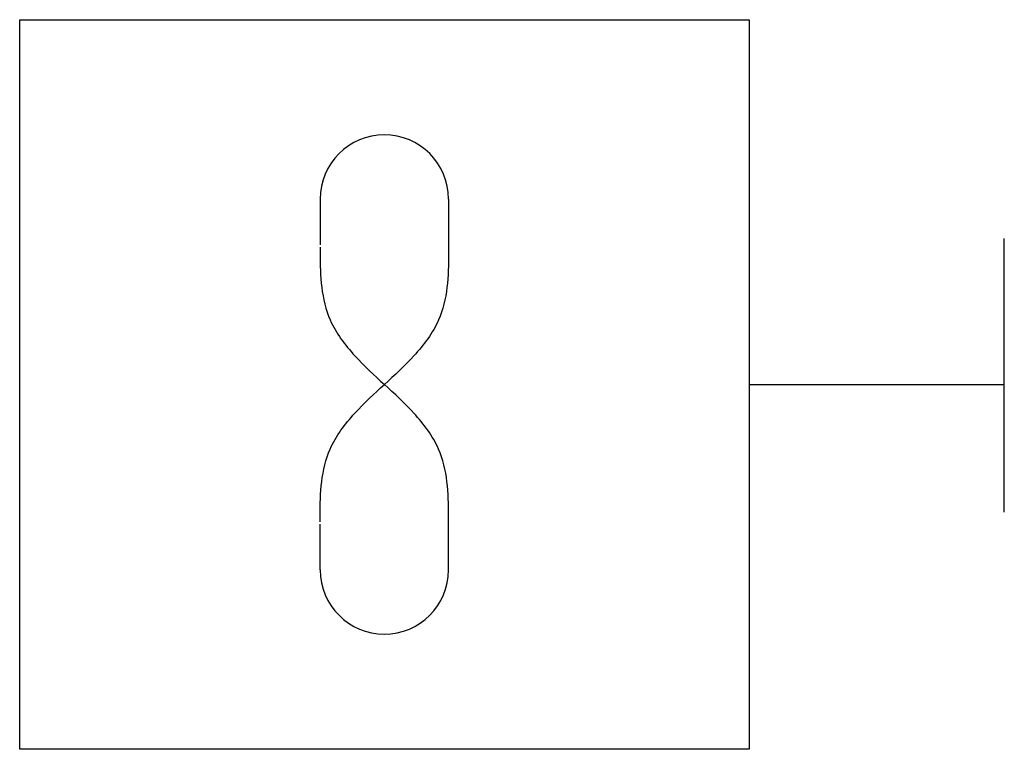
# Model space of a CAD drawing. Units: inches. Extents: x 12.416 to 12.83, y 1.949 to 2.256.
import ezdxf

# ---------------------------------------------------------------- set-up
doc = ezdxf.new("R2010")
doc.units = ezdxf.units.IN
doc.header["$LTSCALE"] = 0.125
doc.header["$MEASUREMENT"] = 0
doc.layers.get('0').update_dxf_attribs({"linetype": 'CONTINUOUS'})
doc.layers.add('DOC', color=9, linetype='CONTINUOUS')
doc.layers.add('F-SYMBOL-BG', color=9, linetype='CONTINUOUS')

msp = doc.modelspace()

# ---------------------------------------------------------------- linework, layer by layer
for p, q in [((12.82992, 2.04864), (12.82992, 2.16378)), ((12.72249, 2.10237), (12.82992, 2.10237))]:
    msp.add_line(p, q)
msp.add_lwpolyline([(12.41556, 1.94884), (12.41556, 2.2559), (12.72249, 2.2559), (12.72249, 1.94884)], close=True)
at = {"layer": 'DOC'}
msp.add_arc((12.56903, 2.18043), 0.027, 360, 180, dxfattribs=at)
at = {"layer": 'F-SYMBOL-BG'}
for p, q in [((12.54202, 2.18043), (12.54202, 2.16121)), ((12.59603, 2.18043), (12.59601, 2.16023)), ((12.54202, 2.02432), (12.54202, 2.04353)), ((12.59603, 2.02432), (12.59601, 2.04452))]:
    msp.add_line(p, q, dxfattribs=at)
msp.add_arc((12.56903, 2.02432), 0.027, 180, 0, dxfattribs=at)
for points in [[(12.54204, 2.16023), (12.54202, 2.15758), (12.54619, 2.12953), (12.55658, 2.11447), (12.56903, 2.10237)], [(12.59601, 2.16023), (12.59603, 2.15758), (12.59186, 2.12953), (12.58147, 2.11447), (12.56903, 2.10237)], [(12.54204, 2.04452), (12.54202, 2.04717), (12.54619, 2.07521), (12.55658, 2.09027), (12.56903, 2.10237)], [(12.59601, 2.04452), (12.59603, 2.04717), (12.59186, 2.07521), (12.58147, 2.09027), (12.56903, 2.10237)]]:
    msp.add_spline(points, degree=3, dxfattribs=at)

doc.saveas('drawing.dxf')
